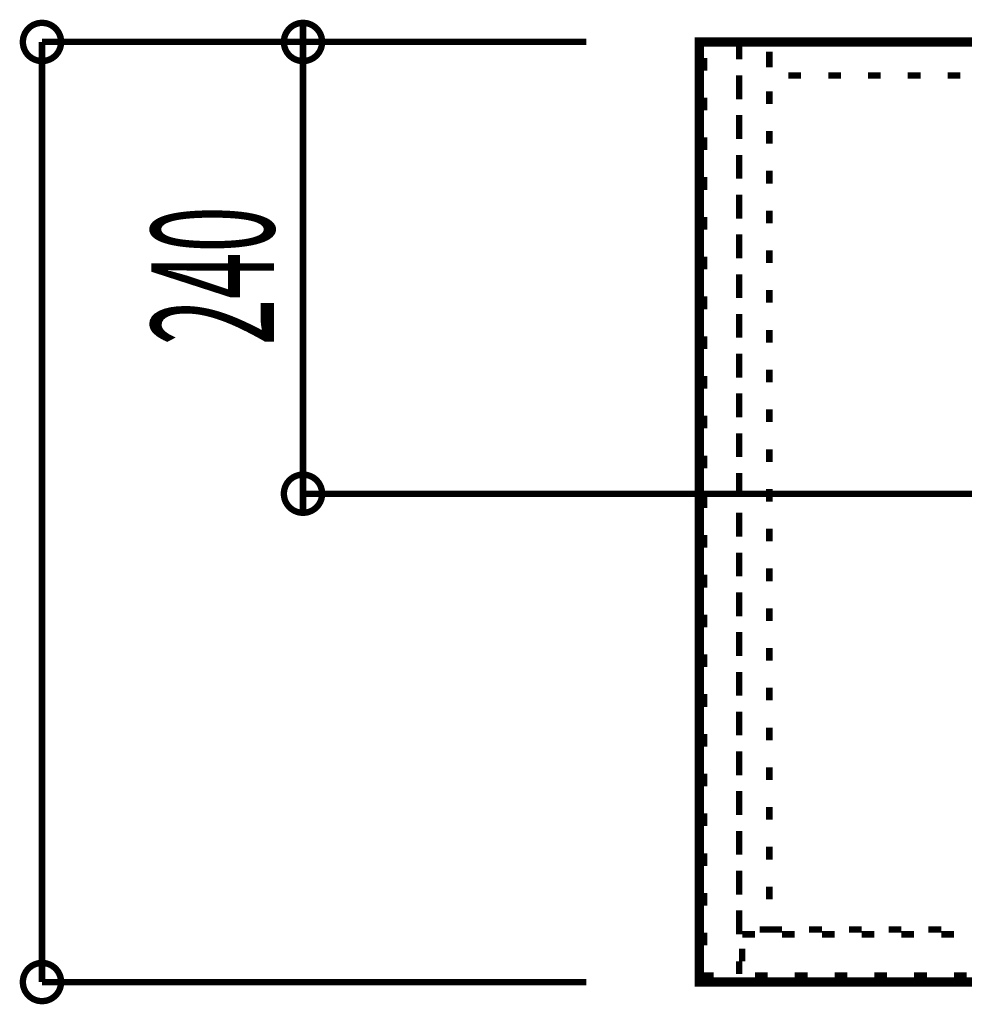
# Model space of a CAD drawing. Extents: x -38 to 559, y 26 to 236.
# Drawn here: x 38 to 63, y 169 to 195 of the extents above; entities that cross this region are included whole.
import ezdxf

# ---------------------------------------------------------------- set-up
doc = ezdxf.new("R2010")
doc.units = 0
doc.layers.add('LAYER_1', color=7, linetype='CONTINUOUS')
doc.styles.get("Standard").update_dxf_attribs({"font": 'TXT', "bigfont": 'BIGFONT'})

msp = doc.modelspace()

# ---------------------------------------------------------------- linework, layer by layer
at = {"layer": 'LAYER_1', "const_width": 0.1693}
for points in [[(38.7323, 194.5056, 0.4160608), (38.2243, 195.0136, 0.4160123), (37.7163, 194.5056, 0.4159864), (38.2243, 193.9976, 0.4160349)], [(45.675, 194.5056, 0.4160399), (45.167, 195.0136, 0.4160331), (44.659, 194.5056, 0.4160072), (45.167, 193.9976, 0.416014)], [(45.675, 182.483, 0.4160102), (45.167, 182.991, 0.4160034), (44.659, 182.483, 0.416037), (45.167, 181.975, 0.4160438)], [(38.7323, 169.4866, 0.4160643), (38.2243, 169.9946, 0.4160158), (37.7163, 169.4866, 0.4159829), (38.2243, 168.9786, 0.4160314)]]:
    msp.add_lwpolyline(points, format="xyb", close=True, dxfattribs=at)
for points in [[(45.167, 194.5056), (45.167, 195.0136)], [(52.7023, 194.5056), (38.2243, 194.5056)], [(38.2243, 169.4866), (38.2243, 194.5056)], [(52.7023, 194.5056), (45.167, 194.5056)], [(45.167, 194.5056), (45.167, 182.483)], [(55.835, 194.5056), (56.1737, 194.5056)], [(56.7663, 194.5056), (57.105, 194.5056)], [(56.7663, 194.3363), (56.7663, 194.5056)], [(56.7663, 194.3786), (56.7663, 194.04)], [(57.5707, 194.5056), (57.9093, 194.5056)], [(58.629, 194.5056), (58.9677, 194.5056)], [(59.6873, 194.5056), (60.026, 194.5056)], [(60.7457, 194.5056), (61.0843, 194.5056)], [(61.804, 194.5056), (62.1427, 194.5056)], [(57.5707, 194.2516), (57.5707, 193.9129)], [(57.5707, 193.8283), (57.5707, 194.167)], [(55.835, 193.7436), (55.835, 194.0823)], [(56.7663, 193.2779), (56.7663, 193.6166)], [(58.4173, 193.6166), (58.0787, 193.6166)], [(59.4757, 193.6166), (59.137, 193.6166)], [(60.534, 193.6166), (60.1953, 193.6166)], [(61.5923, 193.6166), (61.2537, 193.6166)], [(62.6507, 193.6166), (62.312, 193.6166)], [(56.7663, 193.3203), (56.7663, 192.9816)], [(57.5707, 193.1933), (57.5707, 192.8546)], [(55.835, 192.6853), (55.835, 193.024)], [(56.7663, 192.2196), (56.7663, 192.5583)], [(56.7663, 192.2619), (56.7663, 191.9233)], [(57.5707, 192.135), (57.5707, 191.7963)], [(55.835, 191.6269), (55.835, 191.9656)], [(56.7663, 191.1613), (56.7663, 191.5)], [(56.7663, 191.2036), (56.7663, 190.865)], [(57.5707, 191.0766), (57.5707, 190.7379)], [(55.835, 190.5686), (55.835, 190.9073)], [(56.7663, 190.1029), (56.7663, 190.4416)], [(56.7663, 190.1453), (56.7663, 189.8066)], [(57.5707, 190.0183), (57.5707, 189.6796)], [(55.835, 189.5103), (55.835, 189.849)], [(56.7663, 189.0446), (56.7663, 189.3833)], [(56.7663, 189.0869), (56.7663, 188.7483)], [(57.5707, 188.96), (57.5707, 188.6213)], [(55.835, 188.4519), (55.835, 188.7906)], [(56.7663, 187.9863), (56.7663, 188.325)], [(56.7663, 188.0286), (56.7663, 187.69)], [(57.5707, 187.9016), (57.5707, 187.5629)], [(55.835, 187.3936), (55.835, 187.7323)], [(56.7663, 186.9279), (56.7663, 187.2666)], [(56.7663, 186.9703), (56.7663, 186.6316)], [(57.5707, 186.8433), (57.5707, 186.5046)], [(55.835, 186.3353), (55.835, 186.674)], [(56.7663, 185.8696), (56.7663, 186.2083)], [(56.7663, 185.9119), (56.7663, 185.5733)], [(57.5707, 185.785), (57.5707, 185.4463)], [(55.835, 185.2769), (55.835, 185.6156)], [(56.7663, 184.8113), (56.7663, 185.15)], [(56.7663, 184.8536), (56.7663, 184.515)], [(57.5707, 184.7266), (57.5707, 184.3879)], [(55.835, 184.2186), (55.835, 184.5573)], [(56.7663, 183.7529), (56.7663, 184.0916)], [(56.7663, 183.7953), (56.7663, 183.4566)], [(57.5707, 183.6683), (57.5707, 183.3296)], [(55.835, 183.1603), (55.835, 183.499)], [(56.7663, 182.6946), (56.7663, 183.0333)], [(56.7663, 182.7369), (56.7663, 182.3983)], [(57.5707, 182.61), (57.5707, 182.2713)], [(66.6723, 182.483), (45.167, 182.483)], [(45.167, 182.483), (45.167, 182.0173)], [(55.835, 182.1019), (55.835, 182.4406)], [(56.7663, 181.6363), (56.7663, 181.975)], [(56.7663, 181.6786), (56.7663, 181.34)], [(57.5707, 181.5516), (57.5707, 181.213)], [(55.835, 181.0436), (55.835, 181.3823)], [(56.7663, 180.5779), (56.7663, 180.9166)], [(56.7663, 180.6203), (56.7663, 180.2816)], [(57.5707, 180.4933), (57.5707, 180.1546)], [(55.835, 179.9853), (55.835, 180.324)], [(56.7663, 179.5196), (56.7663, 179.8583)], [(56.7663, 179.5619), (56.7663, 179.2233)], [(57.5707, 179.435), (57.5707, 179.0963)], [(55.835, 178.9269), (55.835, 179.2656)], [(56.7663, 178.4613), (56.7663, 178.8)], [(56.7663, 178.5036), (56.7663, 178.165)], [(57.5707, 178.3766), (57.5707, 178.038)], [(55.835, 177.8686), (55.835, 178.2073)], [(56.7663, 177.4029), (56.7663, 177.7416)], [(56.7663, 177.4453), (56.7663, 177.1066)], [(55.835, 176.8103), (55.835, 177.149)], [(57.5707, 177.3183), (57.5707, 176.9796)], [(56.7663, 176.3446), (56.7663, 176.6833)], [(56.7663, 176.3869), (56.7663, 176.0483)], [(55.835, 175.7519), (55.835, 176.0906)], [(57.5707, 176.26), (57.5707, 175.9213)], [(56.7663, 175.2863), (56.7663, 175.625)], [(56.7663, 175.3286), (56.7663, 174.99)], [(55.835, 174.6936), (55.835, 175.0323)], [(57.5707, 175.2016), (57.5707, 174.863)], [(56.7663, 174.2279), (56.7663, 174.5666)], [(56.7663, 174.2703), (56.7663, 173.9316)], [(55.835, 173.6353), (55.835, 173.974)], [(57.5707, 174.1433), (57.5707, 173.8046)], [(56.7663, 173.1696), (56.7663, 173.5083)], [(56.7663, 173.2119), (56.7663, 172.8733)], [(55.835, 172.5769), (55.835, 172.9156)], [(57.5707, 173.085), (57.5707, 172.7463)], [(56.7663, 172.1113), (56.7663, 172.45)], [(56.7663, 172.1536), (56.7663, 171.815)], [(55.835, 171.5186), (55.835, 171.8573)], [(57.5707, 172.0266), (57.5707, 171.688)], [(56.7663, 171.0529), (56.7663, 171.3916)], [(56.7663, 171.0953), (56.7663, 170.7566)], [(55.835, 170.4603), (55.835, 170.799)], [(57.5707, 170.8836), (57.3167, 170.8836)], [(57.5707, 170.9683), (57.5707, 170.8836)], [(57.5707, 170.8836), (57.9093, 170.8836)], [(58.629, 170.8836), (58.9677, 170.8836)], [(59.6873, 170.8836), (60.026, 170.8836)], [(60.7457, 170.8836), (61.0843, 170.8836)], [(61.804, 170.8836), (62.1427, 170.8836)], [(56.851, 170.7566), (57.1897, 170.7566)], [(57.9093, 170.7566), (58.248, 170.7566)], [(58.9677, 170.7566), (59.3063, 170.7566)], [(60.026, 170.7566), (60.3647, 170.7566)], [(61.0843, 170.7566), (61.423, 170.7566)], [(62.1427, 170.7566), (62.4813, 170.7566)], [(56.851, 170.0369), (56.851, 170.3756)], [(56.7663, 170.0369), (56.7663, 169.6983)], [(55.835, 169.656), (55.835, 169.7406)], [(52.7023, 169.4866), (38.2243, 169.4866)], [(56.089, 169.656), (55.835, 169.656)], [(57.5283, 169.656), (57.1897, 169.656)], [(58.5867, 169.656), (58.248, 169.656)], [(59.645, 169.656), (59.3063, 169.656)], [(60.7033, 169.656), (60.3647, 169.656)], [(61.7617, 169.656), (61.423, 169.656)], [(62.82, 169.656), (62.4813, 169.656)]]:
    msp.add_lwpolyline(points, dxfattribs=at)
at = {"layer": 'LAYER_1', "const_width": 0.254}
msp.add_lwpolyline([(115.7367, 194.5056), (55.708, 194.5056), (55.708, 169.4866), (115.7367, 169.4866)], close=True, dxfattribs=at)
at = {"layer": 'LAYER_1'}
for centre in [(38.2449, 194.4839), (45.1876, 194.4839), (45.1876, 182.4612), (38.2449, 169.4649)]:
    msp.add_circle(centre, 0.5403, dxfattribs=at)

# ---------------------------------------------------------------- texts
at = {"layer": 'LAYER_1', "width": 0.5}
msp.add_text('240', height=3.2575, rotation=90, dxfattribs=at).set_placement((44.3926, 186.4339))

doc.saveas('drawing.dxf')
